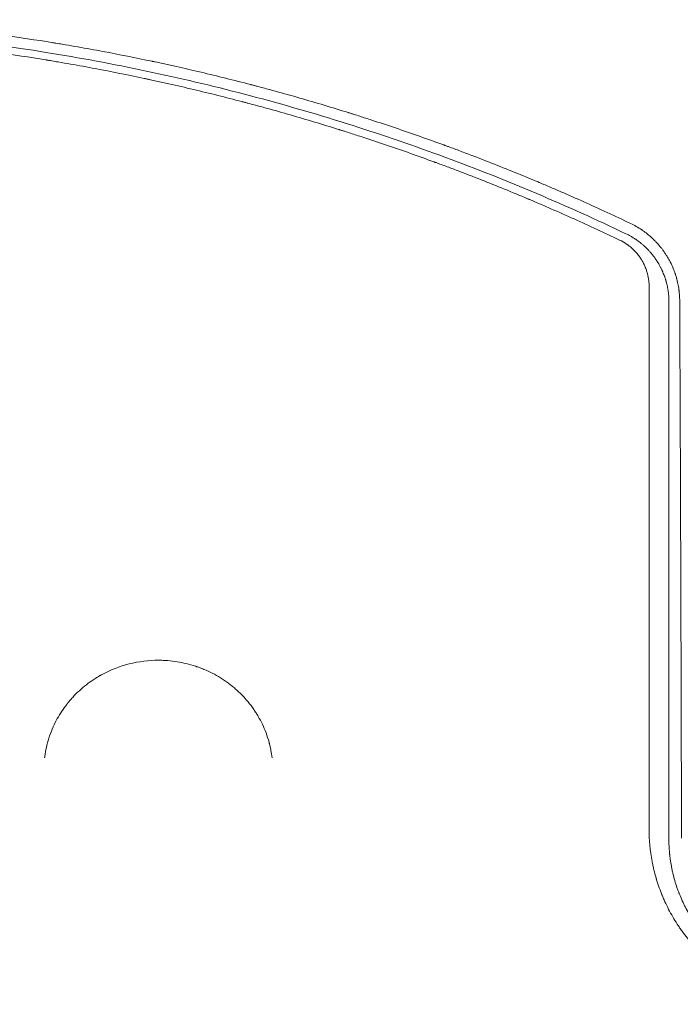
# Model space of a CAD drawing. Units: millimetres. Extents: x -5516 to 5071, y -5313 to 4451.
# Drawn here: x -387 to -62, y -75 to 409 of the extents above; entities that cross this region are included whole.
import ezdxf

# ---------------------------------------------------------------- set-up
doc = ezdxf.new("R2010")
doc.units = ezdxf.units.MM
doc.header["$LTSCALE"] = 20
doc.layers.add('2d', color=230, linetype='Continuous')

msp = doc.modelspace()

# ---------------------------------------------------------------- linework, layer by layer
at = {"layer": '2d', "lineweight": 0}
for p, q in [((-76.61, 0), (-76.61, 0)), ((-76.33, -2), (-76.33, -2))]:
    msp.add_line(p, q, dxfattribs=at)
for points, knots in [([(-86.38, 308.63), (-94.1, 312.31), (-101.75, 315.84), (-113.13, 320.94), (-116.91, 322.61), (-122.55, 325.05), (-125.36, 326.27), (-128.63, 327.66), (-130.27, 328.35), (-131.08, 328.69), (-131.43, 328.84), (-131.67, 328.94), (-131.78, 328.98), (-139.44, 332.2), (-147.07, 335.3), (-158.64, 339.85), (-164.46, 342.1), (-171.31, 344.67), (-174.75, 345.94), (-176.47, 346.58), (-177.34, 346.89), (-177.71, 347.03), (-177.95, 347.12), (-178.07, 347.17), (-186.2, 350.13), (-194.12, 352.92), (-205.89, 356.91), (-209.79, 358.2), (-215.62, 360.1), (-218.53, 361.04), (-221.91, 362.11), (-223.59, 362.64), (-224.43, 362.91), (-224.86, 363.04), (-225.04, 363.1), (-225.16, 363.13), (-225.22, 363.15), (-233.12, 365.62), (-244.98, 369.18), (-258.99, 373.12), (-266.05, 375.03), (-269.58, 375.98), (-271.36, 376.44), (-272.24, 376.68), (-272.62, 376.78), (-272.88, 376.84), (-273, 376.87), (-281.36, 379.06), (-289.51, 381.09), (-301.62, 383.95), (-307.65, 385.33), (-314.62, 386.87), (-318.1, 387.63), (-319.83, 388), (-320.7, 388.18), (-321.07, 388.26), (-321.32, 388.31), (-321.44, 388.34), (-329.6, 390.07), (-337.7, 391.68), (-349.92, 393.97), (-356.05, 395.08), (-363.24, 396.32), (-366.85, 396.92), (-368.65, 397.22), (-369.55, 397.36), (-369.94, 397.43), (-370.2, 397.47), (-370.33, 397.49), (-378.84, 398.88), (-387.13, 400.12), (-399.44, 401.82), (-405.56, 402.63), (-412.64, 403.51), (-416.17, 403.93), (-417.93, 404.13), (-418.81, 404.23), (-419.18, 404.28), (-419.43, 404.31), (-419.56, 404.32), (-436.01, 406.21), (-452.5, 407.71), (-469.14, 408.82)], [0, 0, 0, 0, 0.0625, 0.0625, 0.09375, 0.09375, 0.109375, 0.117187, 0.121094, 0.123047, 0.124023, 0.124023, 0.125, 0.125, 0.1875, 0.1875, 0.21875, 0.234375, 0.242187, 0.246094, 0.248047, 0.249023, 0.249023, 0.25, 0.25, 0.3125, 0.3125, 0.34375, 0.34375, 0.359375, 0.367187, 0.371094, 0.373047, 0.374023, 0.374512, 0.374512, 0.375, 0.375, 0.4375, 0.46875, 0.484375, 0.492187, 0.496094, 0.498047, 0.499023, 0.499023, 0.5, 0.5, 0.5625, 0.5625, 0.59375, 0.609375, 0.617187, 0.621094, 0.623047, 0.624023, 0.624023, 0.625, 0.625, 0.6875, 0.6875, 0.71875, 0.734375, 0.742187, 0.746094, 0.748047, 0.749023, 0.749023, 0.75, 0.75, 0.8125, 0.8125, 0.84375, 0.859375, 0.867187, 0.871094, 0.873047, 0.874023, 0.874023, 0.875, 0.875, 1, 1, 1, 1]), ([(-469.44, 403.74), (-434.72, 401.36), (-400.79, 397.31), (-334.44, 386.18), (-302.01, 379.11), (-238.62, 362.17), (-207.65, 352.3), (-147.13, 329.92), (-117.58, 317.41), (-88.74, 303.61)], [0, 0, 0, 0, 0.25, 0.25, 0.5, 0.5, 0.75, 0.75, 1, 1, 1, 1]), ([(-91.76, 300.46), (-99.14, 303.99), (-106.61, 307.46), (-117.92, 312.54), (-123.61, 315.06), (-130.29, 317.94), (-133.64, 319.38), (-135.32, 320.09), (-136.16, 320.44), (-136.53, 320.6), (-136.77, 320.7), (-136.89, 320.75), (-144.58, 323.99), (-152.21, 327.1), (-163.74, 331.64), (-169.53, 333.87), (-176.31, 336.43), (-179.71, 337.69), (-181.41, 338.32), (-182.26, 338.63), (-182.63, 338.77), (-182.87, 338.86), (-182.99, 338.9), (-190.78, 341.75), (-198.52, 344.49), (-210.24, 348.47), (-216.12, 350.44), (-223.04, 352.68), (-226.51, 353.78), (-228.25, 354.33), (-229.12, 354.61), (-229.56, 354.74), (-229.74, 354.8), (-229.87, 354.84), (-229.93, 354.86), (-237.81, 357.33), (-245.68, 359.7), (-257.56, 363.12), (-263.51, 364.8), (-270.5, 366.7), (-273.99, 367.63), (-275.75, 368.09), (-276.62, 368.33), (-277.06, 368.44), (-277.25, 368.49), (-277.37, 368.52), (-277.44, 368.54), (-285.36, 370.62), (-293.3, 372.61), (-305.31, 375.46), (-311.34, 376.85), (-318.43, 378.43), (-321.98, 379.2), (-323.76, 379.58), (-324.65, 379.77), (-325.09, 379.87), (-325.28, 379.91), (-325.41, 379.93), (-325.48, 379.95), (-333.51, 381.66), (-341.52, 383.26), (-353.61, 385.54), (-359.68, 386.64), (-366.78, 387.87), (-370.34, 388.47), (-372.12, 388.76), (-373.01, 388.91), (-373.45, 388.98), (-373.64, 389.02), (-373.77, 389.04), (-373.84, 389.05), (-381.87, 390.36), (-389.91, 391.59), (-402.08, 393.29), (-408.19, 394.11), (-415.36, 395.01), (-418.96, 395.44), (-420.76, 395.65), (-421.66, 395.76), (-422.11, 395.81), (-422.31, 395.83), (-422.43, 395.85), (-422.5, 395.86), (-438.73, 397.74), (-455.05, 399.25), (-471.53, 400.38)], [0, 0, 0, 0, 0.0625, 0.0625, 0.09375, 0.109375, 0.117187, 0.121094, 0.123047, 0.124023, 0.124023, 0.125, 0.125, 0.1875, 0.1875, 0.21875, 0.234375, 0.242187, 0.246094, 0.248047, 0.249023, 0.249023, 0.25, 0.25, 0.3125, 0.3125, 0.34375, 0.359375, 0.367187, 0.371094, 0.373047, 0.374023, 0.374512, 0.374512, 0.375, 0.375, 0.4375, 0.4375, 0.46875, 0.484375, 0.492187, 0.496094, 0.498047, 0.499023, 0.499512, 0.499512, 0.5, 0.5, 0.5625, 0.5625, 0.59375, 0.609375, 0.617188, 0.621094, 0.623047, 0.624023, 0.624512, 0.624512, 0.625, 0.625, 0.6875, 0.6875, 0.71875, 0.734375, 0.742188, 0.746094, 0.748047, 0.749023, 0.749512, 0.749512, 0.75, 0.75, 0.8125, 0.8125, 0.84375, 0.859375, 0.867188, 0.871094, 0.873047, 0.874023, 0.874512, 0.874512, 0.875, 0.875, 1, 1, 1, 1]), ([(-62.24, 270.61), (-62.24, 271.02), (-62.25, 271.46), (-62.28, 272.16), (-62.29, 272.4), (-62.31, 272.77), (-62.32, 272.96), (-62.33, 273.18), (-62.34, 273.29), (-62.34, 273.35), (-62.35, 273.38), (-62.35, 273.39), (-62.35, 273.4), (-62.35, 273.4), (-62.4, 274.08), (-62.45, 274.65), (-62.53, 275.35), (-62.56, 275.56), (-62.59, 275.83), (-62.6, 275.91), (-62.62, 276.03), (-62.63, 276.08), (-62.63, 276.14), (-62.64, 276.17), (-62.64, 276.18), (-62.64, 276.19), (-62.64, 276.2), (-62.64, 276.2), (-62.77, 277.13), (-62.93, 278.06), (-63.22, 279.45), (-63.33, 279.91), (-63.49, 280.61), (-63.58, 280.95), (-63.69, 281.35), (-63.74, 281.55), (-63.77, 281.65), (-63.78, 281.7), (-63.79, 281.73), (-63.79, 281.74), (-63.79, 281.75), (-63.8, 281.75), (-63.8, 281.75), (-63.82, 281.83), (-63.89, 282.1), (-64.1, 282.78), (-64.18, 283.06), (-64.34, 283.54), (-64.39, 283.71), (-64.48, 283.98), (-64.53, 284.12), (-64.59, 284.3), (-64.62, 284.38), (-64.64, 284.43), (-64.65, 284.45), (-64.65, 284.46), (-64.65, 284.47), (-64.65, 284.47), (-64.8, 284.89), (-64.96, 285.32), (-65.22, 285.99), (-65.36, 286.33), (-65.53, 286.74), (-65.6, 286.91), (-65.64, 287), (-65.66, 287.05), (-65.68, 287.1), (-65.69, 287.12), (-65.7, 287.13), (-65.7, 287.14), (-65.7, 287.14), (-66.26, 288.44), (-66.8, 289.52), (-67.49, 290.82), (-67.71, 291.2), (-67.99, 291.69), (-68.08, 291.84), (-68.2, 292.05), (-68.24, 292.12), (-68.3, 292.21), (-68.33, 292.26), (-68.36, 292.31), (-68.37, 292.33), (-68.38, 292.35), (-68.39, 292.35), (-68.39, 292.35), (-68.39, 292.36), (-68.39, 292.36), (-68.71, 292.88), (-69.01, 293.35), (-69.42, 293.97), (-69.55, 294.16), (-69.73, 294.43), (-69.82, 294.56), (-69.92, 294.71), (-69.97, 294.78), (-69.99, 294.81), (-70.01, 294.83), (-70.01, 294.83), (-70.01, 294.84), (-70.02, 294.84), (-70.33, 295.28), (-70.63, 295.7), (-71.09, 296.29), (-71.31, 296.58), (-71.57, 296.91), (-71.7, 297.07), (-71.77, 297.15), (-71.8, 297.19), (-71.81, 297.2), (-71.82, 297.21), (-71.83, 297.22), (-72.53, 298.08), (-73.23, 298.87), (-74.29, 299.98), (-74.64, 300.33), (-75.16, 300.84), (-75.42, 301.09), (-75.69, 301.34), (-75.82, 301.46), (-75.86, 301.5), (-75.92, 301.56), (-75.96, 301.59), (-75.99, 301.62), (-76.01, 301.64), (-76.02, 301.65), (-76.03, 301.65), (-76.85, 302.4), (-77.67, 303.09), (-78.89, 304.05), (-79.5, 304.51), (-80.2, 305.02), (-80.55, 305.26), (-80.73, 305.38), (-80.82, 305.44), (-80.85, 305.46), (-80.88, 305.48), (-80.89, 305.49), (-82.69, 306.7), (-84.52, 307.74), (-86.38, 308.63)], [0, 0, 0, 0, 0.03125, 0.03125, 0.046875, 0.046875, 0.054688, 0.058594, 0.060547, 0.061523, 0.062012, 0.062256, 0.062256, 0.0625, 0.0625, 0.09375, 0.09375, 0.109375, 0.109375, 0.117188, 0.117188, 0.121094, 0.123047, 0.124023, 0.124512, 0.124756, 0.124756, 0.125, 0.125, 0.1875, 0.1875, 0.21875, 0.21875, 0.234375, 0.242188, 0.246094, 0.248047, 0.249023, 0.249512, 0.249756, 0.249878, 0.249878, 0.25, 0.25, 0.28125, 0.28125, 0.296875, 0.296875, 0.304687, 0.304687, 0.308594, 0.310547, 0.311523, 0.312012, 0.312256, 0.312378, 0.312378, 0.3125, 0.3125, 0.34375, 0.34375, 0.359375, 0.367187, 0.371094, 0.371094, 0.373047, 0.374023, 0.374512, 0.374756, 0.374756, 0.375, 0.375, 0.4375, 0.4375, 0.46875, 0.46875, 0.484375, 0.484375, 0.492188, 0.492188, 0.496094, 0.498047, 0.499023, 0.499512, 0.499756, 0.499878, 0.499878, 0.5, 0.5, 0.53125, 0.53125, 0.546875, 0.546875, 0.554688, 0.558594, 0.560547, 0.561523, 0.562012, 0.562256, 0.562256, 0.5625, 0.5625, 0.59375, 0.59375, 0.609375, 0.617188, 0.621094, 0.623047, 0.624023, 0.624512, 0.624512, 0.625, 0.625, 0.6875, 0.6875, 0.71875, 0.71875, 0.734375, 0.742188, 0.742188, 0.746094, 0.746094, 0.748047, 0.749023, 0.749512, 0.749512, 0.75, 0.75, 0.8125, 0.8125, 0.84375, 0.859375, 0.867188, 0.871094, 0.873047, 0.874023, 0.874023, 0.875, 0.875, 1, 1, 1, 1]), ([(-77.27, 277.47), (-77.27, 278.02), (-77.3, 278.85), (-77.37, 279.81), (-77.43, 280.29), (-77.45, 280.49), (-77.47, 280.63), (-77.47, 280.7), (-77.56, 281.33), (-77.69, 282.16), (-77.9, 283.12), (-78, 283.53), (-78.07, 283.8), (-78.1, 283.94), (-78.29, 284.63), (-78.54, 285.45), (-78.88, 286.39), (-79.06, 286.86), (-79.14, 287.05), (-79.19, 287.19), (-79.22, 287.25), (-79.48, 287.86), (-79.84, 288.66), (-80.32, 289.57), (-80.57, 290.02), (-80.7, 290.24), (-80.76, 290.34), (-80.79, 290.4), (-80.81, 290.43), (-81.14, 290.99), (-81.63, 291.75), (-82.24, 292.6), (-82.56, 293.02), (-82.72, 293.23), (-82.79, 293.31), (-82.84, 293.37), (-82.86, 293.4), (-83.27, 293.91), (-83.87, 294.61), (-84.63, 295.39), (-85.02, 295.77), (-85.19, 295.93), (-85.3, 296.04), (-85.36, 296.09), (-85.89, 296.58), (-86.61, 297.21), (-87.49, 297.88), (-87.93, 298.21), (-88.13, 298.34), (-88.26, 298.43), (-88.32, 298.48), (-89.45, 299.25), (-90.57, 299.89), (-91.76, 300.46)], [0, 0, 0, 0, 0.0625, 0.09375, 0.109375, 0.117187, 0.117187, 0.125, 0.125, 0.1875, 0.21875, 0.234375, 0.234375, 0.25, 0.25, 0.3125, 0.34375, 0.359375, 0.367188, 0.367188, 0.375, 0.375, 0.4375, 0.46875, 0.484375, 0.492188, 0.496094, 0.496094, 0.5, 0.5, 0.5625, 0.59375, 0.609375, 0.617188, 0.621094, 0.621094, 0.625, 0.625, 0.6875, 0.71875, 0.734375, 0.742188, 0.742188, 0.75, 0.75, 0.8125, 0.84375, 0.859375, 0.867188, 0.867188, 0.875, 0.875, 1, 1, 1, 1]), ([(-88.74, 303.61), (-87.89, 303.21), (-87.07, 302.78), (-85.85, 302.09), (-85.24, 301.73), (-84.55, 301.29), (-84.21, 301.06), (-84.03, 300.95), (-83.96, 300.9), (-83.91, 300.86), (-83.89, 300.85), (-83.14, 300.34), (-82.42, 299.81), (-81.34, 298.96), (-80.8, 298.52), (-80.18, 297.98), (-79.87, 297.71), (-79.71, 297.56), (-79.63, 297.49), (-79.6, 297.46), (-79.58, 297.44), (-79.57, 297.43), (-78.91, 296.83), (-78.28, 296.21), (-77.35, 295.22), (-77.04, 294.88), (-76.66, 294.45), (-76.58, 294.36), (-76.45, 294.2), (-76.24, 293.96), (-75.76, 293.39), (-75.35, 292.86), (-74.94, 292.32), (-74.8, 292.14), (-74.63, 291.91), (-74.6, 291.86), (-74.54, 291.77), (-74.44, 291.64), (-74.23, 291.34), (-74.03, 291.05), (-73.9, 290.86), (-73.88, 290.84), (-73.88, 290.82), (-73.85, 290.79), (-73.8, 290.71), (-73.68, 290.52), (-73.58, 290.37), (-73.39, 290.08), (-73.27, 289.9), (-73.11, 289.64), (-73.06, 289.56), (-72.96, 289.4), (-72.91, 289.32), (-72.5, 288.63), (-72.08, 287.9), (-71.59, 286.94), (-71.52, 286.82), (-71.46, 286.69), (-71.45, 286.66), (-71.44, 286.65), (-71.42, 286.62), (-71.39, 286.56), (-71.27, 286.31), (-71.07, 285.9), (-70.85, 285.42), (-70.69, 285.07), (-70.62, 284.89), (-70.58, 284.81), (-70.56, 284.76), (-70.55, 284.73), (-70.37, 284.31), (-70.21, 283.92), (-69.98, 283.34), (-69.91, 283.15), (-69.82, 282.92), (-69.81, 282.87), (-69.77, 282.77), (-69.71, 282.61), (-69.51, 282.05), (-69.35, 281.55), (-69.16, 280.97), (-69.07, 280.68), (-68.99, 280.39), (-68.94, 280.21), (-68.91, 280.11), (-68.67, 279.26), (-68.48, 278.48), (-68.23, 277.28), (-68.15, 276.87), (-68.04, 276.26), (-67.99, 275.95), (-67.93, 275.59), (-67.91, 275.4), (-67.89, 275.31), (-67.89, 275.27), (-67.88, 275.25), (-67.88, 275.23), (-67.82, 274.76), (-67.76, 274.33), (-67.7, 273.73), (-67.68, 273.54), (-67.66, 273.26), (-67.65, 273.13), (-67.63, 272.97), (-67.63, 272.91), (-67.62, 272.86), (-67.62, 272.84), (-67.61, 272.64), (-67.6, 272.45), (-67.58, 272.15), (-67.57, 272), (-67.56, 271.81), (-67.56, 271.72), (-67.55, 271.67), (-67.55, 271.65), (-67.55, 271.64), (-67.55, 271.63), (-67.55, 271.53), (-67.54, 271.39), (-67.54, 271.21), (-67.53, 271.12), (-67.53, 271.07), (-67.53, 271.05), (-67.53, 271.04), (-67.53, 271.03), (-67.53, 271.03), (-67.53, 271.03), (-67.52, 270.63), (-67.52, 270.43), (-67.52, 270.43)], [0, 0, 0, 0, 0.0625, 0.0625, 0.09375, 0.109375, 0.117187, 0.121094, 0.123047, 0.123047, 0.125, 0.125, 0.1875, 0.1875, 0.21875, 0.234375, 0.242187, 0.246094, 0.248047, 0.249023, 0.249023, 0.25, 0.25, 0.3125, 0.3125, 0.34375, 0.34375, 0.351562, 0.351562, 0.359375, 0.375, 0.40625, 0.40625, 0.421875, 0.421875, 0.425781, 0.425781, 0.429687, 0.4375, 0.453125, 0.454102, 0.454102, 0.455078, 0.455078, 0.457031, 0.460937, 0.46875, 0.46875, 0.484375, 0.484375, 0.492187, 0.492187, 0.5, 0.5, 0.5625, 0.5625, 0.570312, 0.571289, 0.571289, 0.572266, 0.572266, 0.574219, 0.578125, 0.59375, 0.609375, 0.617187, 0.621094, 0.623047, 0.623047, 0.625, 0.625, 0.65625, 0.65625, 0.671875, 0.671875, 0.675781, 0.675781, 0.679687, 0.6875, 0.71875, 0.71875, 0.734375, 0.742187, 0.742187, 0.75, 0.75, 0.8125, 0.8125, 0.84375, 0.84375, 0.859375, 0.867187, 0.871094, 0.873047, 0.874023, 0.874023, 0.875, 0.875, 0.90625, 0.90625, 0.921875, 0.921875, 0.929687, 0.933594, 0.935547, 0.935547, 0.9375, 0.9375, 0.953125, 0.953125, 0.960937, 0.964844, 0.966797, 0.967773, 0.968262, 0.968262, 0.96875, 0.96875, 0.976562, 0.980469, 0.982422, 0.983398, 0.983887, 0.984131, 0.984253, 0.984253, 0.984375, 0.984375, 1, 1, 1, 1]), ([(-77.32, 11.07), (-77.32, 16.74), (-77.32, 22.48), (-77.32, 31.18), (-77.32, 35.55), (-77.32, 40.69), (-77.32, 43.27), (-77.32, 44.57), (-77.32, 45.21), (-77.32, 45.54), (-77.32, 45.7), (-77.32, 45.77), (-77.32, 45.81), (-77.32, 45.84), (-77.32, 51.48), (-77.32, 57.16), (-77.31, 65.77), (-77.31, 70.09), (-77.31, 75.17), (-77.31, 77.72), (-77.31, 78.99), (-77.31, 79.63), (-77.31, 79.95), (-77.31, 80.11), (-77.31, 80.18), (-77.31, 80.22), (-77.31, 80.25), (-77.31, 91.14), (-77.31, 102.21), (-77.31, 119.11), (-77.3, 124.8), (-77.3, 133.39), (-77.3, 137.71), (-77.3, 142.78), (-77.3, 145.32), (-77.3, 146.59), (-77.3, 147.22), (-77.3, 147.54), (-77.3, 147.7), (-77.3, 147.77), (-77.3, 147.81), (-77.3, 147.84), (-77.3, 158.5), (-77.3, 169.31), (-77.29, 185.76), (-77.29, 191.29), (-77.29, 199.64), (-77.29, 203.83), (-77.29, 208.74), (-77.29, 211.2), (-77.29, 212.43), (-77.29, 213.05), (-77.29, 213.36), (-77.29, 213.51), (-77.29, 213.58), (-77.29, 213.62), (-77.29, 213.64), (-77.28, 234.42), (-77.28, 255.73), (-77.27, 277.47)], [0, 0, 0, 0, 0.0625, 0.0625, 0.09375, 0.109375, 0.117187, 0.121094, 0.123047, 0.124023, 0.124512, 0.124756, 0.124756, 0.125, 0.125, 0.1875, 0.1875, 0.21875, 0.234375, 0.242188, 0.246094, 0.248047, 0.249023, 0.249512, 0.249756, 0.249756, 0.25, 0.25, 0.375, 0.375, 0.4375, 0.4375, 0.46875, 0.484375, 0.492188, 0.496094, 0.498047, 0.499023, 0.499512, 0.499756, 0.499756, 0.5, 0.5, 0.625, 0.625, 0.6875, 0.6875, 0.71875, 0.734375, 0.742188, 0.746094, 0.748047, 0.749023, 0.749512, 0.749756, 0.749756, 0.75, 0.75, 1, 1, 1, 1]), ([(-67.52, 270.43), (-67.52, 269.27), (-67.52, 267.4), (-67.52, 263.5), (-67.52, 262.02), (-67.52, 259.52), (-67.52, 258.64), (-67.52, 257.26), (-67.52, 256.55), (-67.52, 255.69), (-67.52, 255.25), (-67.52, 255.03), (-67.52, 254.92), (-67.52, 254.86), (-67.52, 254.84), (-67.52, 254.82), (-67.52, 254.82), (-67.52, 254.81), (-67.52, 252.28), (-67.52, 249.7), (-67.53, 245.76), (-67.53, 243.78), (-67.53, 241.43), (-67.53, 240.24), (-67.53, 239.65), (-67.53, 239.35), (-67.53, 239.23), (-67.53, 239.14), (-67.53, 239.1), (-67.53, 233.86), (-67.53, 228.6), (-67.53, 220.63), (-67.53, 216.62), (-67.53, 211.9), (-67.53, 209.53), (-67.53, 208.35), (-67.53, 207.75), (-67.53, 207.46), (-67.53, 207.31), (-67.53, 207.24), (-67.53, 207.2), (-67.53, 207.18), (-67.54, 196.84), (-67.54, 186.24), (-67.54, 169.93), (-67.54, 164.43), (-67.54, 156.06), (-67.55, 151.86), (-67.55, 146.9), (-67.55, 144.41), (-67.55, 143.16), (-67.55, 142.54), (-67.55, 142.22), (-67.55, 142.07), (-67.55, 142), (-67.55, 141.96), (-67.55, 141.93), (-67.55, 120.58), (-67.55, 98.61), (-67.56, 53.4), (-67.56, 30.16), (-67.56, 6.29)], [0, 0, 0, 0, 0.03125, 0.03125, 0.046875, 0.046875, 0.054688, 0.054688, 0.058594, 0.060547, 0.061523, 0.062012, 0.062256, 0.062378, 0.062439, 0.062469, 0.062469, 0.0625, 0.0625, 0.09375, 0.09375, 0.109375, 0.117188, 0.121094, 0.123047, 0.124023, 0.124512, 0.124512, 0.125, 0.125, 0.1875, 0.1875, 0.21875, 0.234375, 0.242188, 0.246094, 0.248047, 0.249023, 0.249512, 0.249756, 0.249756, 0.25, 0.25, 0.375, 0.375, 0.4375, 0.4375, 0.46875, 0.484375, 0.492188, 0.496094, 0.498047, 0.499023, 0.499512, 0.499756, 0.499756, 0.5, 0.5, 0.75, 0.75, 1, 1, 1, 1]), ([(-61.35, 6.42), (-61.38, 18), (-61.4, 29.45), (-61.45, 46.45), (-61.46, 52.08), (-61.49, 60.49), (-61.5, 64.68), (-61.51, 69.54), (-61.52, 71.97), (-61.52, 73.19), (-61.52, 73.79), (-61.52, 74.1), (-61.52, 74.23), (-61.52, 74.31), (-61.52, 74.35), (-61.56, 85.84), (-61.59, 97.13), (-61.64, 113.82), (-61.66, 119.35), (-61.69, 127.58), (-61.7, 131.68), (-61.71, 136.43), (-61.72, 138.8), (-61.73, 139.99), (-61.73, 140.58), (-61.73, 140.88), (-61.73, 141), (-61.73, 141.09), (-61.73, 141.13), (-61.77, 152.39), (-61.81, 163.46), (-61.87, 179.82), (-61.89, 185.24), (-61.92, 193.3), (-61.93, 197.32), (-61.95, 201.98), (-61.96, 204.31), (-61.96, 205.47), (-61.97, 206.05), (-61.97, 206.34), (-61.97, 206.46), (-61.97, 206.54), (-61.97, 206.58), (-62.05, 228.7), (-62.15, 250.02), (-62.24, 270.61)], [0, 0, 0, 0, 0.125, 0.125, 0.1875, 0.1875, 0.21875, 0.234375, 0.242187, 0.246094, 0.248047, 0.249023, 0.249512, 0.249512, 0.25, 0.25, 0.375, 0.375, 0.4375, 0.4375, 0.46875, 0.484375, 0.492187, 0.496094, 0.498047, 0.499023, 0.499512, 0.499512, 0.5, 0.5, 0.625, 0.625, 0.6875, 0.6875, 0.71875, 0.734375, 0.742187, 0.746094, 0.748047, 0.749023, 0.749512, 0.749512, 0.75, 0.75, 1, 1, 1, 1]), ([(-346.56, 86.71), (-342.22, 89.1), (-337.61, 90.9), (-328.15, 93.29), (-323.32, 93.88), (-318.55, 93.88)], [0.5, 0.5, 0.5, 0.5, 0.54124689, 0.54124689, 0.58249378, 0.58249378, 0.58249378, 0.58249378]), ([(-318.55, 93.88), (-318.36, 93.88), (-318.16, 93.88), (-317.78, 93.88), (-317.21, 93.87), (-315.87, 93.83), (-314.72, 93.76), (-312.42, 93.58), (-310.89, 93.4), (-306.33, 92.68), (-303.31, 91.95), (-300.32, 90.97), (-300.28, 90.96), (-300.19, 90.93), (-300.06, 90.88), (-299.75, 90.78), (-299.13, 90.57), (-297.9, 90.12), (-296.85, 89.71), (-294.75, 88.84), (-293.38, 88.2), (-289.3, 86.11), (-286.66, 84.48), (-284.13, 82.6), (-284.11, 82.59), (-284.08, 82.56), (-284.02, 82.52), (-283.9, 82.43), (-283.65, 82.24), (-283.15, 81.86), (-282.16, 81.08), (-281.32, 80.38), (-279.65, 78.93), (-278.57, 77.91), (-275.41, 74.68), (-273.42, 72.29), (-271.62, 69.67), (-271.62, 69.67), (-271.6, 69.65), (-271.59, 69.62), (-271.55, 69.56), (-271.46, 69.44), (-271.3, 69.21), (-270.98, 68.72), (-270.7, 68.3), (-270.16, 67.44), (-269.8, 66.85), (-268.74, 65.03), (-268.06, 63.76), (-266.13, 59.73), (-265, 56.78), (-264.12, 53.58), (-264.12, 53.57), (-264.12, 53.56), (-264.11, 53.55), (-264.11, 53.52), (-264.09, 53.45), (-264.05, 53.32), (-263.98, 53.05), (-263.84, 52.5), (-263.72, 52.01), (-263.48, 51.01), (-263.34, 50.31), (-262.98, 48.44), (-262.78, 47.21), (-262.63, 45.91)], [0.5824938, 0.5824938, 0.5824938, 0.5824938, 0.5841247, 0.5841247, 0.5857555, 0.5890173, 0.5955409, 0.5955409, 0.6085879, 0.6085879, 0.6346821, 0.6346821, 0.6350898, 0.6350898, 0.6354975, 0.6363129, 0.6379438, 0.6412056, 0.6477291, 0.6477291, 0.6607762, 0.6607762, 0.6868703, 0.6868703, 0.6870742, 0.6870742, 0.6872781, 0.6876858, 0.6885012, 0.6901321, 0.6933939, 0.6999174, 0.6999174, 0.7129645, 0.7129645, 0.7390586, 0.7390586, 0.7391605, 0.7391605, 0.7392625, 0.7394663, 0.7398741, 0.7406895, 0.7423204, 0.7455821, 0.7455821, 0.7521057, 0.7521057, 0.7651528, 0.7651528, 0.7912469, 0.7912469, 0.7912979, 0.7912979, 0.7913488, 0.7914508, 0.7916546, 0.7920623, 0.7928778, 0.7945087, 0.7977704, 0.7977704, 0.804294, 0.804294, 0.8145875, 0.8145875, 0.8145875, 0.8145875]), ([(-374.45, 45.9), (-374.38, 46.54), (-374.29, 47.17), (-373.97, 49.26), (-373.68, 50.72), (-373.24, 52.51), (-373.1, 53.05), (-372.94, 53.63), (-372.88, 53.86), (-372.86, 53.92), (-372.86, 53.95), (-372.84, 54), (-372.81, 54.12), (-372.54, 55.05), (-372.26, 55.93), (-371.47, 58.24), (-370.89, 59.72), (-368.99, 63.97), (-367.54, 66.55), (-365.23, 70.04), (-364.43, 71.14), (-363.52, 72.31), (-363.37, 72.51), (-363.2, 72.71), (-363.14, 72.79), (-363.12, 72.82), (-363.11, 72.82), (-363.1, 72.84), (-363.06, 72.89), (-362.77, 73.25), (-361.99, 74.2), (-361.21, 75.08), (-358.56, 77.95), (-356.29, 80.03), (-352.73, 82.79), (-351.52, 83.65), (-349.68, 84.86), (-349.06, 85.25), (-348.12, 85.81), (-347.66, 86.09), (-347.11, 86.4), (-346.83, 86.56), (-346.69, 86.63), (-346.64, 86.67), (-346.6, 86.69), (-346.58, 86.7), (-346.56, 86.71)], [0.3508852, 0.3508852, 0.3508852, 0.3508852, 0.3565361, 0.3565361, 0.3695783, 0.3695783, 0.3728388, 0.3744691, 0.3748766, 0.3748766, 0.3750804, 0.3750804, 0.3752842, 0.3760993, 0.3826204, 0.3826204, 0.3956626, 0.3956626, 0.421747, 0.421747, 0.4347891, 0.4347891, 0.4364194, 0.4372345, 0.4374383, 0.4374383, 0.4375402, 0.4375402, 0.4376421, 0.4380497, 0.4413102, 0.4478313, 0.4478313, 0.4739157, 0.4739157, 0.4869578, 0.4869578, 0.4934789, 0.4934789, 0.4967395, 0.4983697, 0.4991849, 0.4995924, 0.4997962, 0.4997962, 0.5, 0.5, 0.5, 0.5]), ([(9.02, -75.26), (7.6, -75.26), (6.18, -75.23), (4.06, -75.13), (3.35, -75.08), (1.94, -74.98), (1.24, -74.92), (-0.87, -74.71), (-2.28, -74.54), (-4.38, -74.22), (-5.43, -74.05), (-6.66, -73.83), (-7.18, -73.73), (-7.53, -73.67), (-7.7, -73.63), (-9.29, -73.32), (-10.69, -73), (-12.77, -72.48), (-13.81, -72.2), (-15.02, -71.86), (-15.53, -71.7), (-15.88, -71.6), (-16.05, -71.55), (-17.6, -71.07), (-18.98, -70.62), (-21.01, -69.88), (-22.03, -69.5), (-23.03, -69.1), (-23.71, -68.83), (-24.04, -68.69), (-25.7, -67.99), (-27.01, -67.41), (-28.95, -66.47), (-29.6, -66.16), (-30.88, -65.5), (-31.52, -65.17), (-32.78, -64.48), (-33.72, -63.96), (-34.65, -63.41), (-35.27, -63.05), (-35.58, -62.86), (-36.51, -62.29), (-37.43, -61.72), (-38.49, -61.03), (-38.94, -60.73), (-39.24, -60.53), (-39.39, -60.43), (-40.74, -59.51), (-41.92, -58.66), (-43.66, -57.35), (-44.51, -56.68), (-45.5, -55.88), (-45.92, -55.54), (-46.2, -55.31), (-46.34, -55.19), (-47.58, -54.15), (-48.65, -53.2), (-50.23, -51.74), (-51.01, -51), (-51.77, -50.24), (-52.28, -49.74), (-52.54, -49.48), (-53.78, -48.2), (-54.76, -47.15), (-56.65, -45.01), (-57.57, -43.91), (-59.35, -41.68), (-60.21, -40.54), (-61.47, -38.8), (-62.08, -37.93), (-62.78, -36.89), (-63.13, -36.37), (-63.27, -36.14), (-63.37, -35.99), (-63.42, -35.91), (-64.99, -33.48), (-66.4, -31.07), (-68.32, -27.34), (-68.94, -26.08), (-69.81, -24.17), (-70.24, -23.2), (-70.71, -22.07), (-70.95, -21.5), (-71.05, -21.25), (-71.11, -21.09), (-71.14, -21.01), (-71.69, -19.63), (-72.18, -18.33), (-72.85, -16.36), (-73.18, -15.37), (-73.54, -14.2), (-73.72, -13.62), (-73.79, -13.37), (-73.84, -13.2), (-73.87, -13.11), (-74.27, -11.72), (-74.62, -10.4), (-75.1, -8.41), (-75.33, -7.4), (-75.57, -6.23), (-75.69, -5.64), (-75.74, -5.39), (-75.77, -5.22), (-75.79, -5.13), (-76.81, 0.23), (-77.32, 5.6), (-77.32, 11.07)], [0, 0, 0, 0, 0.03125, 0.03125, 0.046875, 0.046875, 0.0625, 0.0625, 0.09375, 0.09375, 0.109375, 0.117187, 0.121094, 0.121094, 0.125, 0.125, 0.15625, 0.15625, 0.171875, 0.179687, 0.183594, 0.183594, 0.1875, 0.1875, 0.21875, 0.21875, 0.234375, 0.242187, 0.242187, 0.25, 0.25, 0.28125, 0.28125, 0.296875, 0.296875, 0.3125, 0.3125, 0.328125, 0.335937, 0.335937, 0.34375, 0.34375, 0.359375, 0.367187, 0.371094, 0.371094, 0.375, 0.375, 0.40625, 0.40625, 0.421875, 0.429687, 0.433594, 0.433594, 0.4375, 0.4375, 0.46875, 0.46875, 0.484375, 0.492187, 0.492187, 0.5, 0.5, 0.53125, 0.53125, 0.5625, 0.5625, 0.59375, 0.59375, 0.609375, 0.617187, 0.621094, 0.623047, 0.623047, 0.625, 0.625, 0.6875, 0.6875, 0.71875, 0.71875, 0.734375, 0.742187, 0.746094, 0.748047, 0.748047, 0.75, 0.75, 0.78125, 0.78125, 0.796875, 0.804687, 0.808594, 0.810547, 0.810547, 0.8125, 0.8125, 0.84375, 0.84375, 0.859375, 0.867188, 0.871094, 0.873047, 0.873047, 0.875, 0.875, 1, 1, 1, 1]), ([(-67.56, 6.29), (-67.57, 3.76), (-67.45, 1.43), (-67.23, -0.97), (-67.21, -1.23), (-67.17, -1.56), (-67.17, -1.62), (-67.15, -1.76), (-67.13, -1.96), (-67.05, -2.7), (-66.96, -3.39), (-66.73, -5.07), (-66.55, -6.22), (-66.22, -7.98), (-66.1, -8.58), (-65.85, -9.79), (-65.71, -10.39), (-65.29, -12.16), (-64.98, -13.33), (-64.32, -15.62), (-63.96, -16.74), (-63.39, -18.4), (-63.2, -18.94), (-62.9, -19.75), (-62.75, -20.15), (-62.57, -20.61), (-62.48, -20.84), (-62.44, -20.95), (-62.42, -21), (-62.4, -21.04), (-62.4, -21.05), (-62.01, -22.03), (-61.56, -23.11), (-60.95, -24.46), (-60.87, -24.63), (-60.79, -24.8), (-60.78, -24.84), (-60.77, -24.85), (-60.74, -24.91), (-60.7, -25.01), (-60.52, -25.39), (-60.23, -26), (-59.9, -26.66), (-59.67, -27.13), (-59.57, -27.33), (-59.5, -27.46), (-59.47, -27.52), (-58.88, -28.66), (-58.02, -30.25), (-56.94, -32.06), (-56.39, -32.95), (-56.11, -33.4), (-55.97, -33.62), (-55.9, -33.73), (-55.87, -33.78), (-55.84, -33.81), (-55.84, -33.82), (-54.44, -35.99), (-52.96, -38.03), (-50.66, -40.91), (-49.88, -41.84), (-48.69, -43.17), (-48.3, -43.61), (-47.7, -44.25), (-47.4, -44.57), (-47.05, -44.94), (-46.88, -45.12), (-46.79, -45.21), (-46.75, -45.25), (-46.73, -45.27), (-46.71, -45.29), (-44.97, -47.07), (-43.16, -48.75), (-40.33, -51.13), (-38.89, -52.28), (-37.15, -53.57), (-36.26, -54.19), (-35.82, -54.5), (-35.63, -54.63), (-35.5, -54.72), (-35.43, -54.76), (-33.35, -56.18), (-31.23, -57.47), (-27.98, -59.23), (-26.34, -60.08), (-24.38, -60.98), (-23.39, -61.42), (-22.89, -61.63), (-22.68, -61.72), (-22.54, -61.78), (-22.46, -61.81), (-20.16, -62.78), (-17.87, -63.61), (-14.33, -64.69), (-13.13, -65.02), (-11.32, -65.48), (-10.72, -65.63), (-9.8, -65.83), (-9.5, -65.9), (-8.89, -66.03), (-8.58, -66.09), (-7.06, -66.39), (-5.85, -66.6), (-4.05, -66.86), (-3.15, -66.98), (-2.11, -67.1), (-1.67, -67.15), (-1.37, -67.18), (-1.22, -67.2), (1.26, -67.44), (3.68, -67.56), (6.18, -67.55)], [0, 0, 0, 0, 0.0625, 0.0625, 0.070312, 0.070312, 0.072266, 0.072266, 0.074219, 0.078125, 0.09375, 0.09375, 0.125, 0.125, 0.140625, 0.140625, 0.15625, 0.15625, 0.1875, 0.1875, 0.21875, 0.21875, 0.234375, 0.234375, 0.242187, 0.246094, 0.248047, 0.249023, 0.249512, 0.249512, 0.25, 0.25, 0.28125, 0.28125, 0.285156, 0.285645, 0.285645, 0.286133, 0.286133, 0.287109, 0.289062, 0.296875, 0.304688, 0.308594, 0.310547, 0.310547, 0.3125, 0.3125, 0.34375, 0.359375, 0.367188, 0.371094, 0.373047, 0.374023, 0.374512, 0.374512, 0.375, 0.375, 0.4375, 0.4375, 0.46875, 0.46875, 0.484375, 0.484375, 0.492188, 0.496094, 0.498047, 0.499023, 0.499512, 0.499512, 0.5, 0.5, 0.5625, 0.5625, 0.59375, 0.609375, 0.617188, 0.621094, 0.623047, 0.623047, 0.625, 0.625, 0.6875, 0.6875, 0.71875, 0.734375, 0.742188, 0.746094, 0.748047, 0.748047, 0.75, 0.75, 0.8125, 0.8125, 0.84375, 0.84375, 0.859375, 0.859375, 0.867188, 0.867188, 0.875, 0.875, 0.90625, 0.90625, 0.921875, 0.929688, 0.933594, 0.933594, 0.9375, 0.9375, 1, 1, 1, 1])]:
    msp.add_open_spline(points, degree=3, knots=knots, dxfattribs=at)

doc.saveas('drawing.dxf')
